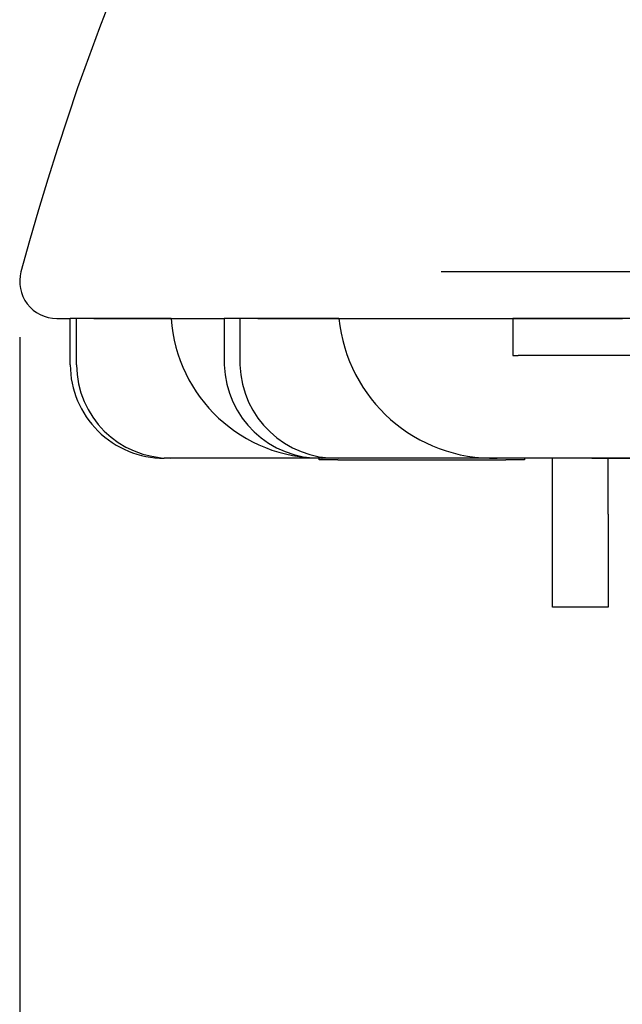
# Model space of a CAD drawing. Extents: x 0 to 1260, y 0 to 891.
# Drawn here: x 450 to 483, y 205 to 258 of the extents above; entities that cross this region are included whole.
import ezdxf

# ---------------------------------------------------------------- set-up
doc = ezdxf.new("R2010")
doc.units = 0
doc.header["$LTSCALE"] = 25.4
doc.layers.get('DEFPOINTS').update_dxf_attribs({"linetype": 'CONTINUOUS'})
doc.layers.add('1', color=7, linetype='CONTINUOUS')
doc.layers.add('MEASURE', color=9, linetype='CONTINUOUS')
doc.styles.add('AD-STANDARD', font='romans.shx', dxfattribs={"width": 0.8, "bigfont": 'bigfont.shx'})
doc.dimstyles.get("Standard").update_dxf_attribs({"dimtxt": 0.18, "dimasz": 0.18, "dimexe": 0.18, "dimexo": 0.0625, "dimgap": 0.09, "dimtad": 0, "dimtih": 1, "dimtoh": 1, "dimzin": 0, "dimcen": 0.09, "dimazin": 3, "dimtfac": 1, "dimtofl": 0, "dimtmove": 0, "dimatfit": 3})

# ---------------------------------------------------------------- blocks, each defined once
blk = doc.blocks.new('*D0')
at = {"layer": 'DEFPOINTS', "color": 0, "linetype": 'CONTINUOUS'}
for p in [(450.421, 243.665), (730.558, 243.665), (730.558, 158.036)]:
    blk.add_point(p, dxfattribs=at)
at = {"layer": 'MEASURE', "color": 9, "linetype": 'CONTINUOUS'}
for p, q in [((450.421, 240.665), (450.421, 152.036)), ((730.558, 240.665), (730.558, 152.036)), ((457.921, 158.036), (723.058, 158.036))]:
    blk.add_line(p, q, dxfattribs=at)
for points in [[(457.921, 159.286), (457.921, 156.786), (450.421, 158.036)], [(723.058, 159.286), (723.058, 156.786), (730.558, 158.036)]]:
    blk.add_solid(points, dxfattribs=at)
at = {"layer": 'MEASURE', "color": 2, "linetype": 'CONTINUOUS', "style": 'AD-STANDARD', "width": 0.8}
blk.add_text('280', height=10.5, dxfattribs=at).set_placement((578.49, 159.536))

msp = doc.modelspace()

# ---------------------------------------------------------------- linework, layer by layer
at = {"layer": '1', "linetype": 'CONTINUOUS'}
for p, q in [((479.895, 244.182), (473.029, 244.182)), ((510.66, 244.182), (479.895, 244.182)), ((452.405, 241.682), (453.13, 241.682)), ((453.469, 241.682), (453.13, 241.682)), ((453.13, 239.182), (453.13, 241.682)), ((458.537, 241.682), (453.469, 241.682)), ((453.469, 239.182), (453.469, 241.682)), ((454.394, 241.682), (461.395, 241.682)), ((462.233, 241.682), (461.395, 241.682)), ((461.395, 241.682), (461.395, 239.182)), ((467.543, 241.682), (462.233, 241.682)), ((462.233, 241.682), (462.233, 239.182)), ((463.2, 241.682), (474.729, 241.682)), ((477.157, 241.682), (476.867, 241.682)), ((476.867, 241.682), (476.867, 239.682)), ((505.757, 241.682), (477.157, 241.682)), ((476.867, 239.682), (477.157, 239.682)), ((505.757, 239.682), (477.157, 239.682)), ((458.521, 234.182), (458.173, 234.182)), ((466.609, 234.182), (458.521, 234.182)), ((466.49, 234.082), (466.49, 234.182)), ((467.49, 234.082), (466.49, 234.082)), ((467.526, 234.182), (466.664, 234.182)), ((467.49, 234.082), (476.49, 234.082)), ((476.031, 234.182), (467.526, 234.182)), ((481.099, 234.182), (476.031, 234.182)), ((477.49, 234.082), (476.49, 234.082)), ((477.49, 234.182), (477.49, 234.082)), ((478.99, 231.182), (478.99, 234.182)), ((481.099, 234.182), (486.49, 234.182)), ((487.504, 234.182), (481.099, 234.182)), ((481.99, 231.182), (481.99, 234.182)), ((478.99, 226.182), (478.99, 231.182)), ((481.99, 231.182), (481.99, 226.182)), ((481.99, 226.182), (478.99, 226.182))]:
    msp.add_line(p, q, dxfattribs=at)
at = {"layer": '1'}
msp.add_polyline3d([(474.729, 241.682, 0), (474.741, 241.682, 0), (474.753, 241.682, 0), (474.764, 241.682, 0), (474.776, 241.682, 0), (474.787, 241.682, 0), (474.799, 241.682, 0), (474.81, 241.682, 0), (474.822, 241.682, 0), (474.833, 241.682, 0), (474.844, 241.682, 0), (474.856, 241.682, 0), (474.867, 241.682, 0), (474.879, 241.682, 0), (474.89, 241.682, 0), (474.901, 241.682, 0), (474.912, 241.682, 0), (474.924, 241.682, 0), (474.935, 241.682, 0), (474.946, 241.682, 0), (474.957, 241.682, 0), (474.968, 241.682, 0), (474.979, 241.682, 0), (474.99, 241.682, 0), (475.002, 241.682, 0), (475.013, 241.682, 0), (475.024, 241.682, 0), (475.035, 241.682, 0), (475.046, 241.682, 0), (475.057, 241.682, 0), (475.068, 241.682, 0), (475.079, 241.682, 0), (475.089, 241.682, 0), (475.1, 241.682, 0), (475.111, 241.682, 0), (475.122, 241.682, 0), (475.133, 241.682, 0), (475.144, 241.682, 0), (475.155, 241.682, 0), (475.166, 241.682, 0), (475.176, 241.682, 0), (475.187, 241.682, 0), (475.198, 241.682, 0), (475.209, 241.682, 0), (475.219, 241.682, 0), (475.23, 241.682, 0), (475.241, 241.682, 0), (475.252, 241.682, 0), (475.262, 241.682, 0), (475.273, 241.682, 0), (475.284, 241.682, 0), (475.294, 241.682, 0), (475.305, 241.682, 0), (475.316, 241.682, 0), (475.326, 241.682, 0), (475.337, 241.682, 0), (475.348, 241.682, 0), (475.358, 241.682, 0), (475.369, 241.682, 0), (475.38, 241.682, 0), (475.39, 241.682, 0), (475.401, 241.682, 0), (475.411, 241.682, 0), (475.422, 241.682, 0), (475.433, 241.682, 0), (475.443, 241.682, 0), (475.454, 241.682, 0), (475.464, 241.682, 0), (475.475, 241.682, 0), (475.485, 241.682, 0), (475.496, 241.682, 0), (475.507, 241.682, 0), (475.517, 241.682, 0), (475.528, 241.682, 0), (475.538, 241.682, 0), (475.549, 241.682, 0), (475.559, 241.682, 0), (475.57, 241.682, 0), (475.581, 241.682, 0), (475.591, 241.682, 0), (475.602, 241.682, 0), (475.612, 241.682, 0), (475.623, 241.682, 0), (475.633, 241.682, 0), (475.644, 241.682, 0), (475.654, 241.682, 0), (475.665, 241.682, 0), (475.676, 241.682, 0), (475.686, 241.682, 0), (475.697, 241.682, 0), (475.707, 241.682, 0), (475.718, 241.682, 0), (475.728, 241.682, 0), (475.739, 241.682, 0), (475.75, 241.682, 0), (475.76, 241.682, 0), (475.771, 241.682, 0), (475.782, 241.682, 0), (475.792, 241.682, 0), (475.803, 241.682, 0), (475.813, 241.682, 0), (475.824, 241.682, 0), (475.835, 241.682, 0), (475.845, 241.682, 0), (475.856, 241.682, 0), (475.867, 241.682, 0), (475.878, 241.682, 0), (475.888, 241.682, 0), (475.899, 241.682, 0), (475.91, 241.682, 0), (475.92, 241.682, 0), (475.931, 241.682, 0), (475.942, 241.682, 0), (475.953, 241.682, 0), (475.964, 241.682, 0), (475.974, 241.682, 0), (475.985, 241.682, 0), (475.996, 241.682, 0), (476.007, 241.682, 0), (476.018, 241.682, 0), (476.029, 241.682, 0), (476.04, 241.682, 0), (476.051, 241.682, 0), (476.061, 241.682, 0), (476.072, 241.682, 0), (476.083, 241.682, 0), (476.094, 241.682, 0), (476.105, 241.682, 0), (476.116, 241.682, 0), (476.127, 241.682, 0), (476.138, 241.682, 0), (476.15, 241.682, 0), (476.161, 241.682, 0), (476.172, 241.682, 0), (476.183, 241.682, 0), (476.194, 241.682, 0), (476.205, 241.682, 0), (476.216, 241.682, 0), (476.228, 241.682, 0), (476.239, 241.682, 0), (476.25, 241.682, 0), (476.261, 241.682, 0), (476.273, 241.682, 0), (476.284, 241.682, 0), (476.295, 241.682, 0), (476.306, 241.682, 0), (476.318, 241.682, 0), (476.329, 241.682, 0), (476.34, 241.682, 0), (476.352, 241.682, 0), (476.363, 241.682, 0), (476.375, 241.682, 0), (476.386, 241.682, 0), (476.398, 241.682, 0), (476.409, 241.682, 0), (476.42, 241.682, 0), (476.432, 241.682, 0), (476.443, 241.682, 0), (476.455, 241.682, 0), (476.466, 241.682, 0), (476.478, 241.682, 0), (476.49, 241.682, 0), (476.501, 241.682, 0), (476.513, 241.682, 0), (476.524, 241.682, 0), (476.536, 241.682, 0), (476.547, 241.682, 0), (476.559, 241.682, 0), (476.571, 241.682, 0), (476.582, 241.682, 0), (476.594, 241.682, 0), (476.606, 241.682, 0), (476.617, 241.682, 0), (476.629, 241.682, 0), (476.641, 241.682, 0), (476.653, 241.682, 0), (476.664, 241.682, 0), (476.676, 241.682, 0), (476.688, 241.682, 0), (476.7, 241.682, 0), (476.711, 241.682, 0), (476.723, 241.682, 0), (476.735, 241.682, 0), (476.747, 241.682, 0), (476.759, 241.682, 0), (476.771, 241.682, 0), (476.782, 241.682, 0), (476.794, 241.682, 0), (476.806, 241.682, 0), (476.818, 241.682, 0), (476.83, 241.682, 0), (476.842, 241.682, 0), (476.854, 241.682, 0), (476.866, 241.682, 0), (476.878, 241.682, 0), (476.89, 241.682, 0), (476.902, 241.682, 0), (476.914, 241.682, 0), (476.926, 241.682, 0), (476.938, 241.682, 0), (476.95, 241.682, 0), (476.962, 241.682, 0), (476.974, 241.682, 0), (476.986, 241.682, 0), (476.998, 241.682, 0), (477.01, 241.682, 0), (477.022, 241.682, 0), (477.034, 241.682, 0), (477.046, 241.682, 0), (477.058, 241.682, 0), (477.07, 241.682, 0), (477.082, 241.682, 0), (477.094, 241.682, 0), (477.106, 241.682, 0), (477.119, 241.682, 0), (477.131, 241.682, 0), (477.143, 241.682, 0), (477.155, 241.682, 0), (477.167, 241.682, 0), (477.179, 241.682, 0), (477.191, 241.682, 0), (477.204, 241.682, 0), (477.216, 241.682, 0), (477.228, 241.682, 0), (477.24, 241.682, 0), (477.252, 241.682, 0), (477.264, 241.682, 0), (477.277, 241.682, 0), (477.289, 241.682, 0), (477.301, 241.682, 0), (477.313, 241.682, 0), (477.325, 241.682, 0), (477.338, 241.682, 0), (477.35, 241.682, 0), (477.362, 241.682, 0), (477.374, 241.682, 0), (477.387, 241.682, 0), (477.399, 241.682, 0), (477.411, 241.682, 0), (477.423, 241.682, 0), (477.436, 241.682, 0), (477.448, 241.682, 0), (477.46, 241.682, 0), (477.473, 241.682, 0), (477.485, 241.682, 0), (477.497, 241.682, 0), (477.509, 241.682, 0), (477.522, 241.682, 0), (477.534, 241.682, 0), (477.546, 241.682, 0), (477.559, 241.682, 0), (477.571, 241.682, 0), (477.583, 241.682, 0), (477.596, 241.682, 0), (477.608, 241.682, 0), (477.62, 241.682, 0), (477.633, 241.682, 0), (477.645, 241.682, 0), (477.657, 241.682, 0), (477.67, 241.682, 0), (477.682, 241.682, 0), (477.694, 241.682, 0), (477.707, 241.682, 0), (477.719, 241.682, 0), (477.732, 241.682, 0), (477.744, 241.682, 0), (477.756, 241.682, 0), (477.769, 241.682, 0), (477.781, 241.682, 0), (477.794, 241.682, 0), (477.806, 241.682, 0), (477.818, 241.682, 0), (477.831, 241.682, 0), (477.843, 241.682, 0), (477.856, 241.682, 0), (477.868, 241.682, 0), (477.881, 241.682, 0), (477.893, 241.682, 0), (477.906, 241.682, 0), (477.918, 241.682, 0), (477.931, 241.682, 0), (477.943, 241.682, 0), (477.955, 241.682, 0), (477.968, 241.682, 0), (477.98, 241.682, 0), (477.993, 241.682, 0), (478.006, 241.682, 0), (478.018, 241.682, 0), (478.031, 241.682, 0), (478.043, 241.682, 0), (478.056, 241.682, 0), (478.068, 241.682, 0), (478.081, 241.682, 0), (478.093, 241.682, 0), (478.106, 241.682, 0), (478.118, 241.682, 0), (478.131, 241.682, 0), (478.144, 241.682, 0), (478.156, 241.682, 0), (478.169, 241.682, 0), (478.181, 241.682, 0), (478.194, 241.682, 0), (478.207, 241.682, 0), (478.219, 241.682, 0), (478.232, 241.682, 0), (478.245, 241.682, 0), (478.257, 241.682, 0), (478.27, 241.682, 0), (478.283, 241.682, 0), (478.295, 241.682, 0), (478.308, 241.682, 0), (478.321, 241.682, 0), (478.333, 241.682, 0), (478.346, 241.682, 0), (478.359, 241.682, 0), (478.371, 241.682, 0), (478.384, 241.682, 0), (478.397, 241.682, 0), (478.41, 241.682, 0), (478.422, 241.682, 0), (478.435, 241.682, 0), (478.448, 241.682, 0), (478.461, 241.682, 0), (478.473, 241.682, 0), (478.486, 241.682, 0), (478.499, 241.682, 0), (478.512, 241.682, 0), (478.525, 241.682, 0), (478.537, 241.682, 0), (478.55, 241.682, 0), (478.563, 241.682, 0), (478.576, 241.682, 0), (478.589, 241.682, 0), (478.602, 241.682, 0), (478.614, 241.682, 0), (478.627, 241.682, 0), (478.64, 241.682, 0), (478.653, 241.682, 0), (478.666, 241.682, 0), (478.679, 241.682, 0), (478.692, 241.682, 0), (478.705, 241.682, 0), (478.718, 241.682, 0), (478.73, 241.682, 0), (478.743, 241.682, 0), (478.756, 241.682, 0), (478.769, 241.682, 0), (478.782, 241.682, 0), (478.795, 241.682, 0), (478.808, 241.682, 0), (478.821, 241.682, 0), (478.834, 241.682, 0), (478.847, 241.682, 0), (478.86, 241.682, 0), (478.873, 241.682, 0), (478.886, 241.682, 0), (478.899, 241.682, 0), (478.912, 241.682, 0), (478.925, 241.682, 0), (478.938, 241.682, 0), (478.952, 241.682, 0), (478.965, 241.682, 0), (478.978, 241.682, 0), (478.991, 241.682, 0), (479.004, 241.682, 0), (479.017, 241.682, 0), (479.03, 241.682, 0), (479.043, 241.682, 0), (479.056, 241.682, 0), (479.069, 241.682, 0), (479.083, 241.682, 0), (479.096, 241.682, 0), (479.109, 241.682, 0), (479.122, 241.682, 0), (479.135, 241.682, 0), (479.148, 241.682, 0), (479.162, 241.682, 0), (479.175, 241.682, 0), (479.188, 241.682, 0), (479.201, 241.682, 0), (479.214, 241.682, 0), (479.228, 241.682, 0), (479.241, 241.682, 0), (479.254, 241.682, 0), (479.267, 241.682, 0), (479.281, 241.682, 0), (479.294, 241.682, 0), (479.307, 241.682, 0), (479.32, 241.682, 0), (479.334, 241.682, 0), (479.347, 241.682, 0), (479.36, 241.682, 0), (479.374, 241.682, 0), (479.387, 241.682, 0), (479.4, 241.682, 0), (479.414, 241.682, 0), (479.427, 241.682, 0), (479.44, 241.682, 0), (479.454, 241.682, 0), (479.467, 241.682, 0), (479.48, 241.682, 0), (479.494, 241.682, 0), (479.507, 241.682, 0), (479.52, 241.682, 0), (479.534, 241.682, 0), (479.547, 241.682, 0), (479.561, 241.682, 0), (479.574, 241.682, 0), (479.587, 241.682, 0), (479.601, 241.682, 0), (479.614, 241.682, 0), (479.628, 241.682, 0), (479.641, 241.682, 0), (479.655, 241.682, 0), (479.668, 241.682, 0), (479.681, 241.682, 0), (479.695, 241.682, 0), (479.708, 241.682, 0), (479.722, 241.682, 0), (479.735, 241.682, 0), (479.749, 241.682, 0), (479.762, 241.682, 0), (479.776, 241.682, 0), (479.789, 241.682, 0), (479.803, 241.682, 0), (479.816, 241.682, 0), (479.83, 241.682, 0), (479.844, 241.682, 0), (479.857, 241.682, 0), (479.871, 241.682, 0), (479.884, 241.682, 0), (479.898, 241.682, 0), (479.911, 241.682, 0), (479.925, 241.682, 0), (479.939, 241.682, 0), (479.952, 241.682, 0), (479.966, 241.682, 0), (479.979, 241.682, 0), (479.993, 241.682, 0), (480.007, 241.682, 0), (480.02, 241.682, 0), (480.034, 241.682, 0), (480.047, 241.682, 0), (480.061, 241.682, 0), (480.075, 241.682, 0), (480.088, 241.682, 0), (480.102, 241.682, 0), (480.116, 241.682, 0), (480.13, 241.682, 0), (480.143, 241.682, 0), (480.157, 241.682, 0), (480.171, 241.682, 0), (480.184, 241.682, 0), (480.198, 241.682, 0), (480.212, 241.682, 0), (480.226, 241.682, 0), (480.239, 241.682, 0), (480.253, 241.682, 0), (480.267, 241.682, 0), (480.281, 241.682, 0), (480.294, 241.682, 0), (480.308, 241.682, 0), (480.322, 241.682, 0), (480.336, 241.682, 0), (480.349, 241.682, 0), (480.363, 241.682, 0), (480.377, 241.682, 0), (480.391, 241.682, 0), (480.405, 241.682, 0), (480.419, 241.682, 0), (480.432, 241.682, 0), (480.446, 241.682, 0), (480.46, 241.682, 0), (480.474, 241.682, 0), (480.488, 241.682, 0), (480.502, 241.682, 0), (480.516, 241.682, 0), (480.529, 241.682, 0), (480.543, 241.682, 0), (480.557, 241.682, 0), (480.571, 241.682, 0), (480.585, 241.682, 0), (480.599, 241.682, 0), (480.613, 241.682, 0), (480.627, 241.682, 0), (480.641, 241.682, 0), (480.655, 241.682, 0), (480.669, 241.682, 0), (480.683, 241.682, 0), (480.697, 241.682, 0), (480.711, 241.682, 0), (480.725, 241.682, 0), (480.739, 241.682, 0), (480.753, 241.682, 0), (480.767, 241.682, 0), (480.781, 241.682, 0), (480.795, 241.682, 0), (480.809, 241.682, 0), (480.823, 241.682, 0), (480.837, 241.682, 0), (480.851, 241.682, 0), (480.865, 241.682, 0), (480.879, 241.682, 0), (480.893, 241.682, 0), (480.907, 241.682, 0), (480.921, 241.682, 0), (480.935, 241.682, 0), (480.949, 241.682, 0), (480.963, 241.682, 0), (480.978, 241.682, 0), (480.992, 241.682, 0), (481.006, 241.682, 0), (481.02, 241.682, 0), (481.034, 241.682, 0), (481.048, 241.682, 0), (481.062, 241.682, 0), (481.076, 241.682, 0), (481.091, 241.682, 0), (481.105, 241.682, 0), (481.119, 241.682, 0), (481.133, 241.682, 0), (481.147, 241.682, 0), (481.162, 241.682, 0), (481.176, 241.682, 0), (481.19, 241.682, 0), (481.204, 241.682, 0), (481.218, 241.682, 0), (481.233, 241.682, 0), (481.247, 241.682, 0), (481.261, 241.682, 0), (481.275, 241.682, 0), (481.29, 241.682, 0), (481.304, 241.682, 0), (481.318, 241.682, 0), (481.333, 241.682, 0), (481.347, 241.682, 0), (481.361, 241.682, 0), (481.375, 241.682, 0), (481.39, 241.682, 0), (481.404, 241.682, 0), (481.418, 241.682, 0), (481.433, 241.682, 0), (481.447, 241.682, 0), (481.461, 241.682, 0), (481.476, 241.682, 0), (481.49, 241.682, 0), (481.504, 241.682, 0), (481.519, 241.682, 0), (481.533, 241.682, 0), (481.548, 241.682, 0), (481.562, 241.682, 0), (481.576, 241.682, 0), (481.591, 241.682, 0), (481.605, 241.682, 0), (481.62, 241.682, 0), (481.634, 241.682, 0), (481.648, 241.682, 0), (481.663, 241.682, 0), (481.677, 241.682, 0), (481.692, 241.682, 0), (481.706, 241.682, 0), (481.721, 241.682, 0), (481.735, 241.682, 0), (481.75, 241.682, 0), (481.764, 241.682, 0), (481.779, 241.682, 0), (481.793, 241.682, 0), (481.808, 241.682, 0), (481.822, 241.682, 0), (481.837, 241.682, 0), (481.851, 241.682, 0), (481.866, 241.682, 0), (481.88, 241.682, 0), (481.895, 241.682, 0), (481.909, 241.682, 0), (481.924, 241.682, 0), (481.938, 241.682, 0), (481.953, 241.682, 0), (481.968, 241.682, 0), (481.982, 241.682, 0), (481.997, 241.682, 0), (482.011, 241.682, 0), (482.026, 241.682, 0), (482.041, 241.682, 0), (482.055, 241.682, 0), (482.07, 241.682, 0), (482.085, 241.682, 0), (482.099, 241.682, 0), (482.114, 241.682, 0), (482.128, 241.682, 0), (482.143, 241.682, 0), (482.158, 241.682, 0), (482.172, 241.682, 0), (482.187, 241.682, 0), (482.202, 241.682, 0), (482.217, 241.682, 0), (482.231, 241.682, 0), (482.246, 241.682, 0), (482.261, 241.682, 0), (482.275, 241.682, 0), (482.29, 241.682, 0), (482.305, 241.682, 0), (482.32, 241.682, 0), (482.334, 241.682, 0), (482.349, 241.682, 0), (482.364, 241.682, 0), (482.379, 241.682, 0), (482.393, 241.682, 0), (482.408, 241.682, 0), (482.423, 241.682, 0), (482.438, 241.682, 0), (482.452, 241.682, 0), (482.467, 241.682, 0), (482.482, 241.682, 0), (482.497, 241.682, 0), (482.512, 241.682, 0), (482.527, 241.682, 0), (482.541, 241.682, 0), (482.556, 241.682, 0), (482.571, 241.682, 0), (482.586, 241.682, 0), (482.601, 241.682, 0), (482.616, 241.682, 0), (482.631, 241.682, 0), (482.645, 241.682, 0), (482.66, 241.682, 0), (482.675, 241.682, 0), (482.69, 241.682, 0), (482.705, 241.682, 0), (482.72, 241.682, 0), (482.735, 241.682, 0), (482.75, 241.682, 0)], dxfattribs=at)
at = {"layer": '1', "linetype": 'CONTINUOUS'}
for centre, radius, start, end in [((590.481, 206.428), 144.993, 121.76578, 164.90709), ((452.405, 243.665), 1.984, 164.9098, 270), ((466.568, 242.231), 8.049, 183.9134, 270.2978), ((475.811, 242.486), 8.307, 185.5555, 271.522), ((458.152, 239.203), 5.021, 180.2422, 270.2444), ((458.496, 239.208), 5.027, 180.3035, 270.2843), ((466.531, 239.318), 5.138, 181.5205, 271.4829), ((467.387, 239.337), 5.157, 181.7214, 271.5433)]:
    msp.add_arc(centre, radius, start, end, dxfattribs=at)

# ---------------------------------------------------------------- dimensions: what is measured, and where the dimension line sits
at = {"layer": 'MEASURE', "linetype": 'CONTINUOUS'}
dim = msp.add_linear_dim(base=(730.558, 158.036), p1=(450.421, 243.665), p2=(730.558, 243.665), dimstyle='Standard', override={"dimscale": 3, "dimdec": 0}, dxfattribs=at)
dim.commit()
dim.dimension.update_dxf_attribs({"geometry": '*D0', "text_midpoint": (590.49, 164.786)})

doc.saveas('drawing.dxf')
